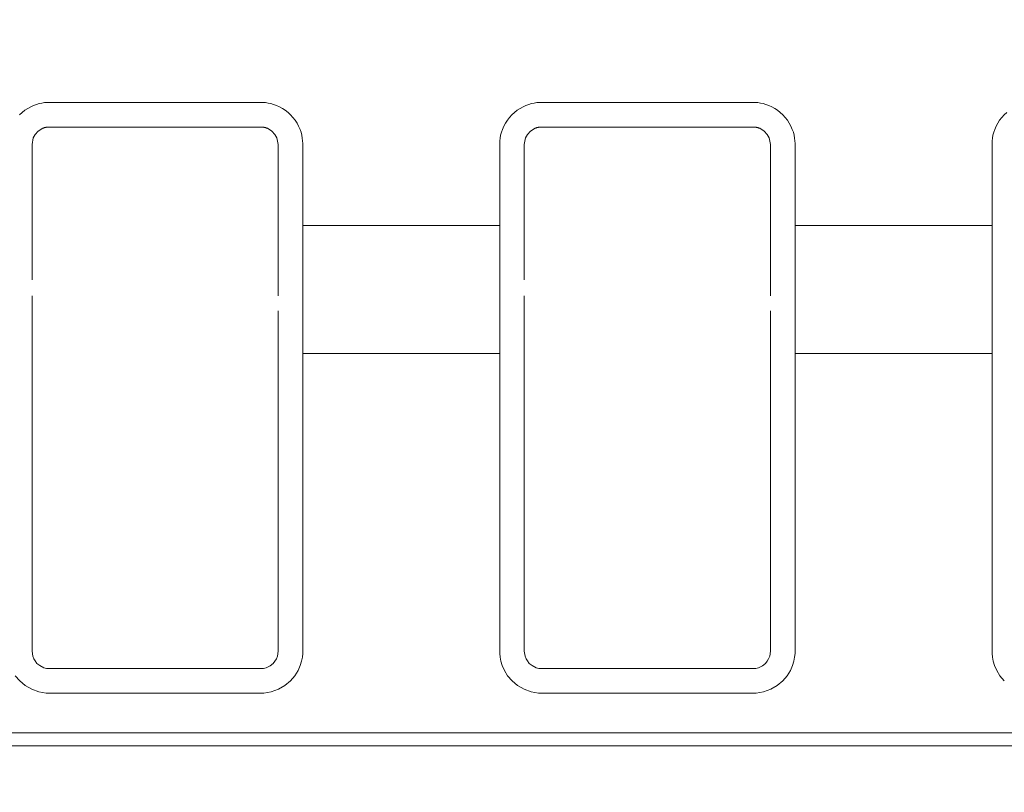
# Model space of a CAD drawing. Units: inches. Extents: x -1.8 to 86.1, y -8 to 57.9.
# Drawn here: x 63.1 to 63.9, y 19.7 to 20.3 of the extents above; entities that cross this region are included whole.
import ezdxf

# ---------------------------------------------------------------- set-up
doc = ezdxf.new("R2010")
doc.units = ezdxf.units.IN
doc.header["$MEASUREMENT"] = 0
doc.layers.get('0').update_dxf_attribs({"lineweight": 0})
doc.layers.add('339-BASE-211-TH', color=7, linetype='Continuous', lineweight=0)
doc.layers.add('DEFAULT', color=7, linetype='Continuous', lineweight=0)
doc.styles.add('DC_TEXTSTYLE7', font='txt', dxfattribs={"height": 0.763884})
doc.dimstyles.get("Standard").update_dxf_attribs({"dimtxt": 0.18, "dimasz": 0.18, "dimexe": 0.18, "dimexo": 0.0625, "dimgap": 0.09, "dimtad": 0, "dimtih": 1, "dimtoh": 1, "dimdec": 4, "dimzin": 0, "dimdsep": 46, "dimtxsty": 'Standard', "dimcen": 0.09, "dimadec": 0, "dimazin": 0, "dimtfac": 1, "dimtdec": 4, "dimtofl": 0, "dimtmove": 0, "dimatfit": 3, "dimfxl": 0, "dimtolj": 1, "dimtzin": 0, "dimarcsym": 0})

# ---------------------------------------------------------------- blocks, each defined once
blk = doc.blocks.new('SE5')
at = {"layer": '339-BASE-211-TH', "color": 7, "linetype": 'Continuous', "lineweight": 0, "ltscale": 0.024566}
for p, q in [((63.14907, 20.25211), (63.14551, 20.24996)), ((63.32311, 20.25316), (63.15438, 20.25316)), ((63.33199, 20.24996), (63.32842, 20.25211)), ((63.54213, 20.25211), (63.53856, 20.24996)), ((63.71617, 20.25316), (63.54744, 20.25316)), ((63.72505, 20.24996), (63.72148, 20.25211)), ((63.14146, 20.24439), (63.14048, 20.23927)), ((63.14301, 20.24726), (63.14146, 20.24439)), ((63.14551, 20.24996), (63.14301, 20.24726)), ((63.33448, 20.24726), (63.33199, 20.24996)), ((63.33603, 20.24439), (63.33448, 20.24726)), ((63.33701, 20.23927), (63.33603, 20.24439)), ((63.53452, 20.24439), (63.53354, 20.23927)), ((63.53607, 20.24726), (63.53452, 20.24439)), ((63.53856, 20.24996), (63.53607, 20.24726)), ((63.72754, 20.24726), (63.72505, 20.24996)), ((63.72909, 20.24439), (63.72754, 20.24726)), ((63.73007, 20.23927), (63.72909, 20.24439)), ((63.14048, 20.23927), (63.14048, 20.17455)), ((63.33701, 20.17455), (63.33701, 20.23927)), ((63.53354, 20.23927), (63.53354, 20.17455)), ((63.73007, 20.17455), (63.73007, 20.23927)), ((63.14048, 20.15934), (63.14048, 20.17455)), ((63.33701, 20.17455), (63.33701, 20.15934)), ((63.35666, 20.17455), (63.51389, 20.17455)), ((63.35666, 20.17455), (63.35666, 20.17093)), ((63.51389, 20.17093), (63.51389, 20.17455)), ((63.53354, 20.15934), (63.53354, 20.17455)), ((63.73007, 20.17455), (63.73007, 20.15934)), ((63.74972, 20.17455), (63.90695, 20.17455)), ((63.74972, 20.17455), (63.74972, 20.17093)), ((63.90695, 20.17093), (63.90695, 20.17455)), ((63.35666, 20.17093), (63.35666, 20.13942)), ((63.51389, 20.13942), (63.51389, 20.17093)), ((63.74972, 20.17093), (63.74972, 20.13942)), ((63.90695, 20.13942), (63.90695, 20.17093)), ((63.14048, 20.15934), (63.14048, 20.14676)), ((63.33701, 20.14676), (63.33701, 20.15934)), ((63.53354, 20.15934), (63.53354, 20.14676)), ((63.73007, 20.14676), (63.73007, 20.15934)), ((63.14048, 20.13114), (63.14048, 20.14676)), ((63.33701, 20.14676), (63.33701, 20.13114)), ((63.53354, 20.13114), (63.53354, 20.14676)), ((63.73007, 20.14676), (63.73007, 20.13114)), ((63.35666, 20.13942), (63.35666, 20.11861)), ((63.51389, 20.11861), (63.51389, 20.13942)), ((63.74972, 20.13942), (63.74972, 20.11861)), ((63.90695, 20.11861), (63.90695, 20.13942)), ((63.33701, 20.1185), (63.33701, 20.13114)), ((63.73007, 20.1185), (63.73007, 20.13114)), ((63.14048, 20.10647), (63.14048, 20.1185)), ((63.35666, 20.11861), (63.35666, 20.10133)), ((63.51389, 20.10133), (63.51389, 20.11861)), ((63.53354, 20.10647), (63.53354, 20.1185)), ((63.74972, 20.11861), (63.74972, 20.10133)), ((63.90695, 20.10133), (63.90695, 20.11861)), ((63.14048, 20.10647), (63.14048, 19.83469)), ((63.33701, 19.83469), (63.33701, 20.10647)), ((63.35666, 20.10133), (63.35666, 20.08745)), ((63.51389, 20.08745), (63.51389, 20.10133)), ((63.53354, 20.10647), (63.53354, 19.83469)), ((63.73007, 19.83469), (63.73007, 20.10647)), ((63.74972, 20.10133), (63.74972, 20.08745)), ((63.90695, 20.08745), (63.90695, 20.10133)), ((63.35666, 20.08745), (63.35666, 20.07243)), ((63.51389, 20.08741), (63.51389, 20.08745)), ((63.51389, 20.07243), (63.51389, 20.08741)), ((63.74972, 20.08745), (63.74972, 20.07243)), ((63.90695, 20.08741), (63.90695, 20.08745)), ((63.90695, 20.07243), (63.90695, 20.08741)), ((63.51389, 20.07243), (63.35666, 20.07243)), ((63.90695, 20.07243), (63.74972, 20.07243)), ((63.14048, 19.83469), (63.14105, 19.83078)), ((63.33644, 19.83076), (63.33701, 19.83469)), ((63.53354, 19.83469), (63.5341, 19.83078)), ((63.7295, 19.83076), (63.73007, 19.83469)), ((63.14105, 19.83078), (63.1419, 19.82858)), ((63.1419, 19.82858), (63.1429, 19.82686)), ((63.1429, 19.82686), (63.14445, 19.82497)), ((63.33297, 19.8249), (63.33447, 19.82669)), ((63.33447, 19.82669), (63.33558, 19.82854)), ((63.33558, 19.82854), (63.33644, 19.83076)), ((63.5341, 19.83078), (63.53496, 19.82858)), ((63.53496, 19.82858), (63.53596, 19.82686)), ((63.53596, 19.82686), (63.53751, 19.82497)), ((63.72603, 19.8249), (63.72753, 19.82669)), ((63.72753, 19.82669), (63.72863, 19.82854)), ((63.72863, 19.82854), (63.7295, 19.83076)), ((63.14445, 19.82497), (63.14666, 19.82314)), ((63.14666, 19.82314), (63.15004, 19.82149)), ((63.15438, 19.8208), (63.32311, 19.8208)), ((63.32741, 19.82148), (63.33063, 19.82301)), ((63.33063, 19.82301), (63.33297, 19.8249)), ((63.53751, 19.82497), (63.53972, 19.82314)), ((63.53972, 19.82314), (63.5431, 19.82149)), ((63.54744, 19.8208), (63.71617, 19.8208)), ((63.72047, 19.82148), (63.72369, 19.82301)), ((63.72369, 19.82301), (63.72603, 19.8249)), ((60.49966, 19.76948), (73.64249, 19.76948)), ((73.64249, 19.75926), (60.49966, 19.75926))]:
    blk.add_line(p, q, dxfattribs=at)
at = {"layer": '339-BASE-211-TH', "color": 7, "linetype": 'Continuous', "lineweight": 0, "ltscale": 0.024566, "flags": 128}
for points in [[(63.13055, 20.26291), (63.13262, 20.26483), (63.13483, 20.26653), (63.13712, 20.26803), (63.13946, 20.2693), (63.1418, 20.27036), (63.14409, 20.27121), (63.14631, 20.27185), (63.14845, 20.27231), (63.15052, 20.27261), (63.1525, 20.27277), (63.15439, 20.27282), (63.15624, 20.27282), (63.15808, 20.27282), (63.15992, 20.27282), (63.16174, 20.27282), (63.16356, 20.27282), (63.16536, 20.27282), (63.16717, 20.27282), (63.16896, 20.27282), (63.17075, 20.27282), (63.17252, 20.27282), (63.1743, 20.27282), (63.17606, 20.27282), (63.17782, 20.27282), (63.17958, 20.27282), (63.18133, 20.27282), (63.18307, 20.27282), (63.18481, 20.27282), (63.18654, 20.27282), (63.18826, 20.27282), (63.18999, 20.27282), (63.19171, 20.27282), (63.19342, 20.27282), (63.19513, 20.27282), (63.19684, 20.27282), (63.19854, 20.27282), (63.20024, 20.27282), (63.20194, 20.27282), (63.20363, 20.27282), (63.20532, 20.27282), (63.20701, 20.27282), (63.2087, 20.27282), (63.21038, 20.27282), (63.21206, 20.27282), (63.21374, 20.27282), (63.21541, 20.27282), (63.21709, 20.27282), (63.21876, 20.27282), (63.22043, 20.27282), (63.2221, 20.27282), (63.22377, 20.27282), (63.22544, 20.27282), (63.2271, 20.27282), (63.22877, 20.27282), (63.23043, 20.27282), (63.2321, 20.27282), (63.23376, 20.27282), (63.23542, 20.27282), (63.23708, 20.27282), (63.23875, 20.27282), (63.24041, 20.27282), (63.24207, 20.27282), (63.24373, 20.27282), (63.2454, 20.27282), (63.24706, 20.27282), (63.24872, 20.27282), (63.25039, 20.27282), (63.25206, 20.27282), (63.25372, 20.27282), (63.25539, 20.27282), (63.25706, 20.27282), (63.25873, 20.27282), (63.2604, 20.27282), (63.26208, 20.27282), (63.26376, 20.27282), (63.26543, 20.27282), (63.26711, 20.27282), (63.2688, 20.27282), (63.27048, 20.27282), (63.27217, 20.27282), (63.27386, 20.27282), (63.27556, 20.27282), (63.27725, 20.27282), (63.27895, 20.27282), (63.28066, 20.27282), (63.28236, 20.27282), (63.28407, 20.27282), (63.28579, 20.27282), (63.28751, 20.27282), (63.28923, 20.27282), (63.29096, 20.27282), (63.29269, 20.27282), (63.29443, 20.27282), (63.29617, 20.27282), (63.29792, 20.27282), (63.29967, 20.27282), (63.30143, 20.27282), (63.3032, 20.27282), (63.30497, 20.27282), (63.30675, 20.27282), (63.30853, 20.27282), (63.31033, 20.27282), (63.31213, 20.27282), (63.31394, 20.27282), (63.31575, 20.27282), (63.31758, 20.27282), (63.31941, 20.27282), (63.32125, 20.27282), (63.3231, 20.27282), (63.325, 20.27277), (63.32698, 20.27261), (63.32904, 20.27231), (63.33118, 20.27185), (63.3334, 20.27121), (63.33569, 20.27036), (63.33803, 20.2693), (63.34037, 20.26803), (63.34266, 20.26653), (63.34487, 20.26483), (63.34694, 20.26291), (63.34884, 20.26079), (63.35056, 20.25852), (63.35208, 20.25615), (63.35338, 20.25373), (63.35445, 20.2513), (63.35528, 20.24892), (63.35589, 20.24659), (63.3563, 20.24434), (63.35655, 20.24217), (63.35666, 20.24009), (63.35666, 20.2381), (63.35666, 20.23616), (63.35666, 20.23426), (63.35666, 20.2324), (63.35666, 20.23058), (63.35666, 20.22879), (63.35666, 20.22703), (63.35666, 20.2253), (63.35666, 20.22358), (63.35666, 20.22188), (63.35666, 20.2202), (63.35666, 20.21853), (63.35666, 20.21687), (63.35666, 20.21522), (63.35666, 20.21358), (63.35666, 20.21194), (63.35666, 20.21031), (63.35666, 20.20869), (63.35666, 20.20707), (63.35666, 20.20544), (63.35666, 20.20382), (63.35666, 20.2022), (63.35666, 20.20057), (63.35666, 20.19894), (63.35666, 20.1973), (63.35666, 20.19565), (63.35666, 20.194), (63.35666, 20.19233), (63.35666, 20.19066), (63.35666, 20.18897), (63.35666, 20.18726), (63.35666, 20.18553), (63.35666, 20.18378), (63.35666, 20.182), (63.35666, 20.18019), (63.35666, 20.17835), (63.35666, 20.17647), (63.35666, 20.17455)], [(63.51389, 20.17455), (63.51389, 20.17647), (63.51389, 20.17835), (63.51389, 20.18019), (63.51389, 20.182), (63.51389, 20.18378), (63.51389, 20.18553), (63.51389, 20.18726), (63.51389, 20.18897), (63.51389, 20.19066), (63.51389, 20.19233), (63.51389, 20.194), (63.51389, 20.19565), (63.51389, 20.1973), (63.51389, 20.19894), (63.51389, 20.20057), (63.51389, 20.2022), (63.51389, 20.20382), (63.51389, 20.20544), (63.51389, 20.20707), (63.51389, 20.20869), (63.51389, 20.21031), (63.51389, 20.21194), (63.51389, 20.21358), (63.51389, 20.21522), (63.51389, 20.21687), (63.51389, 20.21853), (63.51389, 20.2202), (63.51389, 20.22188), (63.51389, 20.22358), (63.51389, 20.2253), (63.51389, 20.22703), (63.51389, 20.22879), (63.51389, 20.23058), (63.51389, 20.2324), (63.51389, 20.23426), (63.51389, 20.23616), (63.51389, 20.2381), (63.5139, 20.24009), (63.514, 20.24217), (63.51425, 20.24434), (63.51466, 20.24659), (63.51527, 20.24892), (63.51611, 20.2513), (63.51718, 20.25373), (63.51848, 20.25615), (63.51999, 20.25852), (63.52171, 20.26079), (63.52361, 20.26291), (63.52568, 20.26483), (63.52789, 20.26653), (63.53018, 20.26803), (63.53252, 20.2693), (63.53486, 20.27036), (63.53715, 20.27121), (63.53937, 20.27185), (63.54151, 20.27231), (63.54357, 20.27261), (63.54556, 20.27277), (63.54745, 20.27282), (63.5493, 20.27282), (63.55114, 20.27282), (63.55298, 20.27282), (63.5548, 20.27282), (63.55662, 20.27282), (63.55842, 20.27282), (63.56022, 20.27282), (63.56202, 20.27282), (63.5638, 20.27282), (63.56558, 20.27282), (63.56736, 20.27282), (63.56912, 20.27282), (63.57088, 20.27282), (63.57264, 20.27282), (63.57438, 20.27282), (63.57613, 20.27282), (63.57786, 20.27282), (63.5796, 20.27282), (63.58132, 20.27282), (63.58305, 20.27282), (63.58476, 20.27282), (63.58648, 20.27282), (63.58819, 20.27282), (63.5899, 20.27282), (63.5916, 20.27282), (63.5933, 20.27282), (63.595, 20.27282), (63.59669, 20.27282), (63.59838, 20.27282), (63.60007, 20.27282), (63.60175, 20.27282), (63.60344, 20.27282), (63.60512, 20.27282), (63.6068, 20.27282), (63.60847, 20.27282), (63.61015, 20.27282), (63.61182, 20.27282), (63.61349, 20.27282), (63.61516, 20.27282), (63.61683, 20.27282), (63.6185, 20.27282), (63.62016, 20.27282), (63.62183, 20.27282), (63.62349, 20.27282), (63.62516, 20.27282), (63.62682, 20.27282), (63.62848, 20.27282), (63.63014, 20.27282), (63.63181, 20.27282), (63.63347, 20.27282), (63.63513, 20.27282), (63.63679, 20.27282), (63.63846, 20.27282), (63.64012, 20.27282), (63.64178, 20.27282), (63.64345, 20.27282), (63.64511, 20.27282), (63.64678, 20.27282), (63.64845, 20.27282), (63.65012, 20.27282), (63.65179, 20.27282), (63.65346, 20.27282), (63.65514, 20.27282), (63.65681, 20.27282), (63.65849, 20.27282), (63.66017, 20.27282), (63.66186, 20.27282), (63.66354, 20.27282), (63.66523, 20.27282), (63.66692, 20.27282), (63.66862, 20.27282), (63.67031, 20.27282), (63.67201, 20.27282), (63.67371, 20.27282), (63.67542, 20.27282), (63.67713, 20.27282), (63.67885, 20.27282), (63.68056, 20.27282), (63.68229, 20.27282), (63.68401, 20.27282), (63.68575, 20.27282), (63.68748, 20.27282), (63.68923, 20.27282), (63.69097, 20.27282), (63.69273, 20.27282), (63.69449, 20.27282), (63.69625, 20.27282), (63.69803, 20.27282), (63.69981, 20.27282), (63.70159, 20.27282), (63.70339, 20.27282), (63.70519, 20.27282), (63.707, 20.27282), (63.70881, 20.27282), (63.71064, 20.27282), (63.71247, 20.27282), (63.71431, 20.27282), (63.71616, 20.27282), (63.71806, 20.27277), (63.72004, 20.27261), (63.7221, 20.27231), (63.72424, 20.27185), (63.72646, 20.27121), (63.72875, 20.27036), (63.73109, 20.2693), (63.73343, 20.26803), (63.73572, 20.26653), (63.73793, 20.26483), (63.74, 20.26291), (63.7419, 20.26079), (63.74362, 20.25852), (63.74513, 20.25615), (63.74644, 20.25373), (63.74751, 20.2513), (63.74834, 20.24892), (63.74895, 20.24659), (63.74936, 20.24434), (63.74961, 20.24217), (63.74971, 20.24009), (63.74972, 20.2381), (63.74972, 20.23616), (63.74972, 20.23426), (63.74972, 20.2324), (63.74972, 20.23058), (63.74972, 20.22879), (63.74972, 20.22703), (63.74972, 20.2253), (63.74972, 20.22358), (63.74972, 20.22188), (63.74972, 20.2202), (63.74972, 20.21853), (63.74972, 20.21687), (63.74972, 20.21522), (63.74972, 20.21358), (63.74972, 20.21194), (63.74972, 20.21031), (63.74972, 20.20869), (63.74972, 20.20707), (63.74972, 20.20544), (63.74972, 20.20382), (63.74972, 20.2022), (63.74972, 20.20057), (63.74972, 20.19894), (63.74972, 20.1973), (63.74972, 20.19565), (63.74972, 20.194), (63.74972, 20.19233), (63.74972, 20.19066), (63.74972, 20.18897), (63.74972, 20.18726), (63.74972, 20.18553), (63.74972, 20.18378), (63.74972, 20.182), (63.74972, 20.18019), (63.74972, 20.17835), (63.74972, 20.17647), (63.74972, 20.17455)], [(63.90695, 20.17455), (63.90695, 20.17647), (63.90695, 20.17835), (63.90695, 20.18019), (63.90695, 20.182), (63.90695, 20.18378), (63.90695, 20.18553), (63.90695, 20.18726), (63.90695, 20.18897), (63.90695, 20.19066), (63.90695, 20.19233), (63.90695, 20.194), (63.90695, 20.19565), (63.90695, 20.1973), (63.90695, 20.19894), (63.90695, 20.20057), (63.90695, 20.2022), (63.90695, 20.20382), (63.90695, 20.20544), (63.90695, 20.20707), (63.90695, 20.20869), (63.90695, 20.21031), (63.90695, 20.21194), (63.90695, 20.21358), (63.90695, 20.21522), (63.90695, 20.21687), (63.90695, 20.21853), (63.90695, 20.2202), (63.90695, 20.22188), (63.90695, 20.22358), (63.90695, 20.2253), (63.90695, 20.22703), (63.90695, 20.22879), (63.90695, 20.23058), (63.90695, 20.2324), (63.90695, 20.23426), (63.90695, 20.23616), (63.90695, 20.2381), (63.90696, 20.24009), (63.90706, 20.24217), (63.90731, 20.24434), (63.90772, 20.24659), (63.90833, 20.24892), (63.90916, 20.2513), (63.91023, 20.25373), (63.91154, 20.25615), (63.91305, 20.25852), (63.91477, 20.26079), (63.91667, 20.26291), (63.91874, 20.26483)], [(63.15438, 20.25316), (63.15401, 20.25316), (63.15364, 20.25315), (63.15328, 20.25313), (63.15293, 20.2531), (63.15258, 20.25306), (63.15224, 20.25301), (63.1519, 20.25296), (63.15156, 20.2529), (63.15123, 20.25283), (63.15091, 20.25275), (63.15059, 20.25266), (63.15028, 20.25257), (63.14997, 20.25247), (63.14967, 20.25236), (63.14937, 20.25224), (63.14907, 20.25211)], [(63.32842, 20.25211), (63.32813, 20.25224), (63.32783, 20.25236), (63.32752, 20.25247), (63.32721, 20.25257), (63.3269, 20.25266), (63.32658, 20.25275), (63.32626, 20.25283), (63.32593, 20.2529), (63.32559, 20.25296), (63.32526, 20.25301), (63.32491, 20.25306), (63.32456, 20.2531), (63.32421, 20.25313), (63.32385, 20.25315), (63.32348, 20.25316), (63.32311, 20.25316)], [(63.54744, 20.25316), (63.54707, 20.25316), (63.5467, 20.25315), (63.54634, 20.25313), (63.54599, 20.2531), (63.54564, 20.25306), (63.5453, 20.25301), (63.54496, 20.25296), (63.54462, 20.2529), (63.54429, 20.25283), (63.54397, 20.25275), (63.54365, 20.25266), (63.54334, 20.25257), (63.54303, 20.25247), (63.54273, 20.25236), (63.54243, 20.25224), (63.54213, 20.25211)], [(63.72148, 20.25211), (63.72118, 20.25224), (63.72089, 20.25236), (63.72058, 20.25247), (63.72027, 20.25257), (63.71996, 20.25266), (63.71964, 20.25275), (63.71932, 20.25283), (63.71899, 20.2529), (63.71865, 20.25296), (63.71831, 20.25301), (63.71797, 20.25306), (63.71762, 20.2531), (63.71727, 20.25313), (63.71691, 20.25315), (63.71654, 20.25316), (63.71617, 20.25316)], [(63.35666, 20.07243), (63.35666, 20.06995), (63.35666, 20.06747), (63.35666, 20.065), (63.35666, 20.06254), (63.35666, 20.06008), (63.35666, 20.05763), (63.35666, 20.05519), (63.35666, 20.05276), (63.35666, 20.05033), (63.35666, 20.04791), (63.35666, 20.04549), (63.35666, 20.04308), (63.35666, 20.04067), (63.35666, 20.03827), (63.35666, 20.03587), (63.35666, 20.03348), (63.35666, 20.0311), (63.35666, 20.02872), (63.35666, 20.02634), (63.35666, 20.02397), (63.35666, 20.0216), (63.35666, 20.01923), (63.35666, 20.01687), (63.35666, 20.01451), (63.35666, 20.01216), (63.35666, 20.00981), (63.35666, 20.00746), (63.35666, 20.00511), (63.35666, 20.00277), (63.35666, 20.00043), (63.35666, 19.99809), (63.35666, 19.99576), (63.35666, 19.99343), (63.35666, 19.9911), (63.35666, 19.98877), (63.35666, 19.98644), (63.35666, 19.98411), (63.35666, 19.98179), (63.35666, 19.97947), (63.35666, 19.97715), (63.35666, 19.97483), (63.35666, 19.97251), (63.35666, 19.97019), (63.35666, 19.96788), (63.35666, 19.96556), (63.35666, 19.96324), (63.35666, 19.96093), (63.35666, 19.95862), (63.35666, 19.9563), (63.35666, 19.95399), (63.35666, 19.95167), (63.35666, 19.94936), (63.35666, 19.94704), (63.35666, 19.94473), (63.35666, 19.94241), (63.35666, 19.94009), (63.35666, 19.93778), (63.35666, 19.93546), (63.35666, 19.93314), (63.35666, 19.93082), (63.35666, 19.9285), (63.35666, 19.92617), (63.35666, 19.92385), (63.35666, 19.92152), (63.35666, 19.91919), (63.35666, 19.91686), (63.35666, 19.91453), (63.35666, 19.91219), (63.35666, 19.90986), (63.35666, 19.90752), (63.35666, 19.90517), (63.35666, 19.90283), (63.35666, 19.90048), (63.35666, 19.89813), (63.35666, 19.89577), (63.35666, 19.89342), (63.35666, 19.89105), (63.35666, 19.88869), (63.35666, 19.88632), (63.35666, 19.88395), (63.35666, 19.88157), (63.35666, 19.87919), (63.35666, 19.8768), (63.35666, 19.87441), (63.35666, 19.87202), (63.35666, 19.86962), (63.35666, 19.86721), (63.35666, 19.8648), (63.35666, 19.86238), (63.35666, 19.85996), (63.35666, 19.85753), (63.35666, 19.85509), (63.35666, 19.85265), (63.35666, 19.8502), (63.35666, 19.84775), (63.35666, 19.84529), (63.35666, 19.84282), (63.35666, 19.84034), (63.35666, 19.83786), (63.35666, 19.83536), (63.35661, 19.8328), (63.35633, 19.82996), (63.35571, 19.82677), (63.35463, 19.82317), (63.3529, 19.81925), (63.35035, 19.81511), (63.34683, 19.81096), (63.34243, 19.80726), (63.33725, 19.80427), (63.33152, 19.80221), (63.32558, 19.80124), (63.3199, 19.80114), (63.31438, 19.80114), (63.30895, 19.80114), (63.30361, 19.80114), (63.29836, 19.80114), (63.29318, 19.80114), (63.28806, 19.80114), (63.283, 19.80114), (63.27797, 19.80114), (63.27299, 19.80114), (63.26804, 19.80114), (63.26312, 19.80114), (63.25821, 19.80114), (63.25333, 19.80114), (63.24846, 19.80114), (63.2436, 19.80114), (63.23875, 19.80114), (63.23389, 19.80114), (63.22903, 19.80114), (63.22416, 19.80114), (63.21928, 19.80114), (63.21438, 19.80114), (63.20945, 19.80114), (63.2045, 19.80114), (63.19952, 19.80114), (63.1945, 19.80114), (63.18943, 19.80114), (63.18431, 19.80114), (63.17913, 19.80114), (63.17388, 19.80114), (63.16854, 19.80114), (63.16312, 19.80114), (63.15759, 19.80114), (63.15192, 19.80124), (63.14597, 19.80221), (63.14024, 19.80427), (63.13507, 19.80726), (63.13066, 19.81096), (63.12715, 19.81511)], [(63.74972, 20.07243), (63.74972, 20.06995), (63.74972, 20.06747), (63.74972, 20.065), (63.74972, 20.06254), (63.74972, 20.06008), (63.74972, 20.05763), (63.74972, 20.05519), (63.74972, 20.05276), (63.74972, 20.05033), (63.74972, 20.04791), (63.74972, 20.04549), (63.74972, 20.04308), (63.74972, 20.04067), (63.74972, 20.03827), (63.74972, 20.03587), (63.74972, 20.03348), (63.74972, 20.0311), (63.74972, 20.02872), (63.74972, 20.02634), (63.74972, 20.02397), (63.74972, 20.0216), (63.74972, 20.01923), (63.74972, 20.01687), (63.74972, 20.01451), (63.74972, 20.01216), (63.74972, 20.00981), (63.74972, 20.00746), (63.74972, 20.00511), (63.74972, 20.00277), (63.74972, 20.00043), (63.74972, 19.99809), (63.74972, 19.99576), (63.74972, 19.99343), (63.74972, 19.9911), (63.74972, 19.98877), (63.74972, 19.98644), (63.74972, 19.98411), (63.74972, 19.98179), (63.74972, 19.97947), (63.74972, 19.97715), (63.74972, 19.97483), (63.74972, 19.97251), (63.74972, 19.97019), (63.74972, 19.96788), (63.74972, 19.96556), (63.74972, 19.96324), (63.74972, 19.96093), (63.74972, 19.95862), (63.74972, 19.9563), (63.74972, 19.95399), (63.74972, 19.95167), (63.74972, 19.94936), (63.74972, 19.94704), (63.74972, 19.94473), (63.74972, 19.94241), (63.74972, 19.94009), (63.74972, 19.93778), (63.74972, 19.93546), (63.74972, 19.93314), (63.74972, 19.93082), (63.74972, 19.9285), (63.74972, 19.92617), (63.74972, 19.92385), (63.74972, 19.92152), (63.74972, 19.91919), (63.74972, 19.91686), (63.74972, 19.91453), (63.74972, 19.91219), (63.74972, 19.90986), (63.74972, 19.90752), (63.74972, 19.90517), (63.74972, 19.90283), (63.74972, 19.90048), (63.74972, 19.89813), (63.74972, 19.89577), (63.74972, 19.89342), (63.74972, 19.89105), (63.74972, 19.88869), (63.74972, 19.88632), (63.74972, 19.88395), (63.74972, 19.88157), (63.74972, 19.87919), (63.74972, 19.8768), (63.74972, 19.87441), (63.74972, 19.87202), (63.74972, 19.86962), (63.74972, 19.86721), (63.74972, 19.8648), (63.74972, 19.86238), (63.74972, 19.85996), (63.74972, 19.85753), (63.74972, 19.85509), (63.74972, 19.85265), (63.74972, 19.8502), (63.74972, 19.84775), (63.74972, 19.84529), (63.74972, 19.84282), (63.74972, 19.84034), (63.74972, 19.83786), (63.74972, 19.83536), (63.74967, 19.8328), (63.74939, 19.82996), (63.74877, 19.82677), (63.74769, 19.82317), (63.74596, 19.81925), (63.7434, 19.81511), (63.73989, 19.81096), (63.73548, 19.80726), (63.73031, 19.80427), (63.72458, 19.80221), (63.71864, 19.80124), (63.71296, 19.80114), (63.70744, 19.80114), (63.70201, 19.80114), (63.69667, 19.80114), (63.69142, 19.80114), (63.68624, 19.80114), (63.68112, 19.80114), (63.67605, 19.80114), (63.67103, 19.80114), (63.66605, 19.80114), (63.6611, 19.80114), (63.65617, 19.80114), (63.65127, 19.80114), (63.64639, 19.80114), (63.64152, 19.80114), (63.63666, 19.80114), (63.63181, 19.80114), (63.62695, 19.80114), (63.62209, 19.80114), (63.61722, 19.80114), (63.61234, 19.80114), (63.60744, 19.80114), (63.60251, 19.80114), (63.59756, 19.80114), (63.59258, 19.80114), (63.58756, 19.80114), (63.58249, 19.80114), (63.57737, 19.80114), (63.57219, 19.80114), (63.56694, 19.80114), (63.5616, 19.80114), (63.55618, 19.80114), (63.55065, 19.80114), (63.54498, 19.80124), (63.53903, 19.80221), (63.5333, 19.80427), (63.52813, 19.80726), (63.52372, 19.81096), (63.52021, 19.81511), (63.51765, 19.81925), (63.51593, 19.82317), (63.51484, 19.82677), (63.51422, 19.82996), (63.51394, 19.8328), (63.51389, 19.83536), (63.51389, 19.83786), (63.51389, 19.84034), (63.51389, 19.84282), (63.51389, 19.84529), (63.51389, 19.84775), (63.51389, 19.8502), (63.51389, 19.85265), (63.51389, 19.85509), (63.51389, 19.85753), (63.51389, 19.85996), (63.51389, 19.86238), (63.51389, 19.8648), (63.51389, 19.86721), (63.51389, 19.86962), (63.51389, 19.87202), (63.51389, 19.87441), (63.51389, 19.8768), (63.51389, 19.87919), (63.51389, 19.88157), (63.51389, 19.88395), (63.51389, 19.88632), (63.51389, 19.88869), (63.51389, 19.89105), (63.51389, 19.89342), (63.51389, 19.89577), (63.51389, 19.89813), (63.51389, 19.90048), (63.51389, 19.90283), (63.51389, 19.90517), (63.51389, 19.90752), (63.51389, 19.90986), (63.51389, 19.91219), (63.51389, 19.91453), (63.51389, 19.91686), (63.51389, 19.91919), (63.51389, 19.92152), (63.51389, 19.92385), (63.51389, 19.92617), (63.51389, 19.9285), (63.51389, 19.93082), (63.51389, 19.93314), (63.51389, 19.93546), (63.51389, 19.93778), (63.51389, 19.94009), (63.51389, 19.94241), (63.51389, 19.94473), (63.51389, 19.94704), (63.51389, 19.94936), (63.51389, 19.95167), (63.51389, 19.95399), (63.51389, 19.9563), (63.51389, 19.95862), (63.51389, 19.96093), (63.51389, 19.96324), (63.51389, 19.96556), (63.51389, 19.96788), (63.51389, 19.97019), (63.51389, 19.97251), (63.51389, 19.97483), (63.51389, 19.97715), (63.51389, 19.97947), (63.51389, 19.98179), (63.51389, 19.98411), (63.51389, 19.98644), (63.51389, 19.98877), (63.51389, 19.9911), (63.51389, 19.99343), (63.51389, 19.99576), (63.51389, 19.99809), (63.51389, 20.00043), (63.51389, 20.00277), (63.51389, 20.00511), (63.51389, 20.00746), (63.51389, 20.00981), (63.51389, 20.01216), (63.51389, 20.01451), (63.51389, 20.01687), (63.51389, 20.01923), (63.51389, 20.0216), (63.51389, 20.02397), (63.51389, 20.02634), (63.51389, 20.02872), (63.51389, 20.0311), (63.51389, 20.03348), (63.51389, 20.03587), (63.51389, 20.03827), (63.51389, 20.04067), (63.51389, 20.04308), (63.51389, 20.04549), (63.51389, 20.04791), (63.51389, 20.05033), (63.51389, 20.05276), (63.51389, 20.05519), (63.51389, 20.05763), (63.51389, 20.06008), (63.51389, 20.06254), (63.51389, 20.065), (63.51389, 20.06747), (63.51389, 20.06995), (63.51389, 20.07243)], [(63.91678, 19.81096), (63.91327, 19.81511), (63.91071, 19.81925), (63.90898, 19.82317), (63.9079, 19.82677), (63.90728, 19.82996), (63.907, 19.8328), (63.90695, 19.83536), (63.90695, 19.83786), (63.90695, 19.84034), (63.90695, 19.84282), (63.90695, 19.84529), (63.90695, 19.84775), (63.90695, 19.8502), (63.90695, 19.85265), (63.90695, 19.85509), (63.90695, 19.85753), (63.90695, 19.85996), (63.90695, 19.86238), (63.90695, 19.8648), (63.90695, 19.86721), (63.90695, 19.86962), (63.90695, 19.87202), (63.90695, 19.87441), (63.90695, 19.8768), (63.90695, 19.87919), (63.90695, 19.88157), (63.90695, 19.88395), (63.90695, 19.88632), (63.90695, 19.88869), (63.90695, 19.89105), (63.90695, 19.89342), (63.90695, 19.89577), (63.90695, 19.89813), (63.90695, 19.90048), (63.90695, 19.90283), (63.90695, 19.90517), (63.90695, 19.90752), (63.90695, 19.90986), (63.90695, 19.91219), (63.90695, 19.91453), (63.90695, 19.91686), (63.90695, 19.91919), (63.90695, 19.92152), (63.90695, 19.92385), (63.90695, 19.92617), (63.90695, 19.9285), (63.90695, 19.93082), (63.90695, 19.93314), (63.90695, 19.93546), (63.90695, 19.93778), (63.90695, 19.94009), (63.90695, 19.94241), (63.90695, 19.94473), (63.90695, 19.94704), (63.90695, 19.94936), (63.90695, 19.95167), (63.90695, 19.95399), (63.90695, 19.9563), (63.90695, 19.95862), (63.90695, 19.96093), (63.90695, 19.96324), (63.90695, 19.96556), (63.90695, 19.96788), (63.90695, 19.97019), (63.90695, 19.97251), (63.90695, 19.97483), (63.90695, 19.97715), (63.90695, 19.97947), (63.90695, 19.98179), (63.90695, 19.98411), (63.90695, 19.98644), (63.90695, 19.98877), (63.90695, 19.9911), (63.90695, 19.99343), (63.90695, 19.99576), (63.90695, 19.99809), (63.90695, 20.00043), (63.90695, 20.00277), (63.90695, 20.00511), (63.90695, 20.00746), (63.90695, 20.00981), (63.90695, 20.01216), (63.90695, 20.01451), (63.90695, 20.01687), (63.90695, 20.01923), (63.90695, 20.0216), (63.90695, 20.02397), (63.90695, 20.02634), (63.90695, 20.02872), (63.90695, 20.0311), (63.90695, 20.03348), (63.90695, 20.03587), (63.90695, 20.03827), (63.90695, 20.04067), (63.90695, 20.04308), (63.90695, 20.04549), (63.90695, 20.04791), (63.90695, 20.05033), (63.90695, 20.05276), (63.90695, 20.05519), (63.90695, 20.05763), (63.90695, 20.06008), (63.90695, 20.06254), (63.90695, 20.065), (63.90695, 20.06747), (63.90695, 20.06995), (63.90695, 20.07243)]]:
    blk.add_lwpolyline(points, dxfattribs=at)
at = {"layer": '339-BASE-211-TH', "color": 7, "linetype": 'Continuous', "lineweight": 0, "ltscale": 0.024566}
for centre, start, end in [((63.15429, 19.83412), 251.42474, 270.39663), ((63.32321, 19.83412), 269.60746, 288.38751), ((63.54735, 19.83412), 251.42474, 270.39663), ((63.71626, 19.83412), 269.60746, 288.38751)]:
    blk.add_arc(centre, 0.01332, start, end, dxfattribs=at)
blk = doc.blocks.new('_OPEN')
at = {"color": 0, "linetype": 'ByBlock', "lineweight": -2}
for p, q in [((-1, 0.166667), (0, 0)), ((-1, -0.166667), (0, 0)), ((0, 0), (-1, 0))]:
    blk.add_line(p, q, dxfattribs=at)
blk = doc.blocks.new('*D39')
at = {"color": 0, "linetype": 'Continuous', "lineweight": -2, "ltscale": 0.024566}
for p, q in [((72.98068, 21.63165), (72.98068, 15.42828)), ((61.17621, 18.74076), (61.17621, 15.42828)), ((61.94009, 15.81018), (72.21679, 15.81018))]:
    blk.add_line(p, q, dxfattribs=at)
at = {"layer": 'Defpoints', "color": 0}
for p in [(72.98068, 22.01354), (61.17621, 19.12265), (72.98068, 15.81018)]:
    blk.add_point(p, dxfattribs=at)
at = {"color": 0, "lineweight": -2, "xscale": 0.7638836587281669, "yscale": 0.7638836587281669, "zscale": 0.7638836587281669, "rotation": 180}
blk.add_blockref('_OPEN', (61.17621, 15.81018), dxfattribs=at)
at = {"color": 0, "lineweight": -2, "xscale": 0.7638836587281669, "yscale": 0.7638836587281669, "zscale": 0.7638836587281669}
blk.add_blockref('_OPEN', (72.98068, 15.81018), dxfattribs=at)
at = {"color": 0, "lineweight": 0, "insert": (67.07844, 16.27652), "char_height": 0.763884, "attachment_point": 5, "style": 'DC_TEXTSTYLE7'}
blk.add_mtext('\\A1;11.80', dxfattribs=at)

msp = doc.modelspace()

# ---------------------------------------------------------------- block references
at = {"layer": 'DEFAULT', "lineweight": 0}
msp.add_blockref('SE5', (0, 0), dxfattribs=at).dxf.unprotected_set("ltscale", 0)

# ---------------------------------------------------------------- dimensions: what is measured, and where the dimension line sits
at = {"color": 7, "linetype": 'Continuous', "lineweight": 0, "ltscale": 0.024566}
dim = msp.add_linear_dim(base=(72.98068, 15.81018), p1=(61.17621, 19.12265), p2=(72.98068, 22.01354), dimstyle='Standard', override={"dimtxt": 0.763884, "dimasz": 0.763884, "dimexe": 0.381892, "dimexo": 0.381892, "dimgap": 0.076378, "dimtad": 1, "dimjust": 0, "dimtih": 0, "dimtoh": 0, "dimdec": 2, "dimzin": 0, "dimlunit": 2, "dimtxsty": 'DC_TEXTSTYLE7', "dimblk1": 'OPEN', "dimblk2": 'OPEN', "dimsah": 1, "dimtol": 0, "dimtfac": 1, "dimtdec": 3, "dimtix": 0, "dimtofl": 1, "dimtmove": 0, "dimfxlon": 0}, dxfattribs=at)
dim.commit()
dim.dimension.update_dxf_attribs({"geometry": '*D39', "text_midpoint": (67.07844, 16.27652)})

doc.saveas('drawing.dxf')
